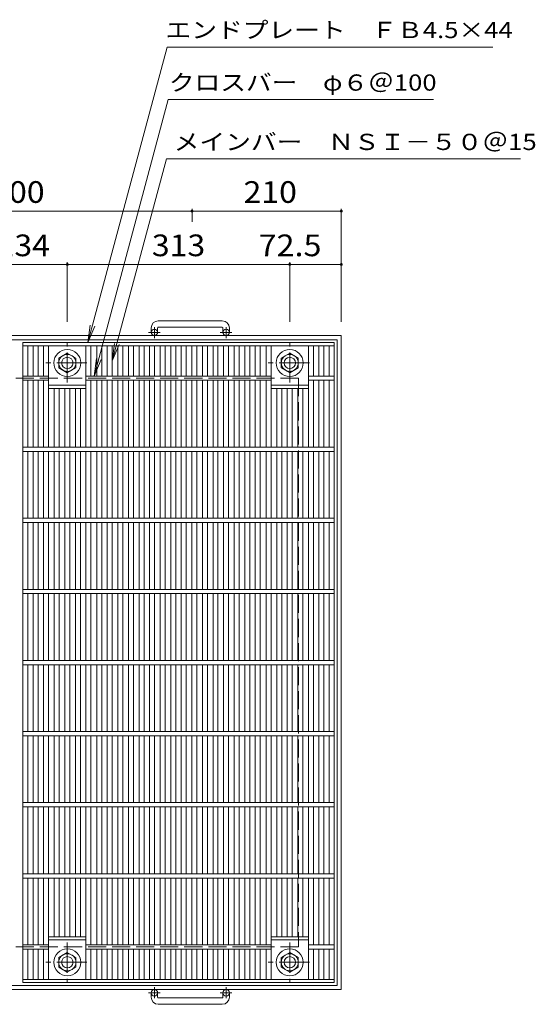
# Model space of a CAD drawing. Units: millimetres. Extents: x -1527 to 1709, y -10003 to 1307.
# Drawn here: x -646 to 80, y -77 to 1307 of the extents above; entities that cross this region are included whole.
import ezdxf

# ---------------------------------------------------------------- set-up
doc = ezdxf.new("R2010")
doc.units = ezdxf.units.MM
doc.header["$LTSCALE"] = 10
doc.linetypes.add('JWW_CENTER1', pattern=[6.773333, 4.233333, -0.846667, 0.846667, -0.846667])
doc.linetypes.add('JWW_DASHED3', pattern=[3.386667, 2.54, -0.846667])
for name, color, linetype in [('C-1', 7, 'Continuous'), ('C-2', 7, 'Continuous'), ('C-4', 7, 'Continuous'), ('C-5', 7, 'Continuous')]:
    doc.layers.add(name, color=color, linetype=linetype)
doc.styles.add('ＭＳ ゴシック', font='txt', dxfattribs={"height": 1})

msp = doc.modelspace()

# ---------------------------------------------------------------- linework, layer by layer
at = {"layer": 'C-1', "color": 2, "linetype": 'Continuous', "lineweight": 9}
for p, q in [((-460.9, 873.8), (-460.9, 867.7)), ((-451.9, 873.8), (-451.9, 867.7)), ((-360.9, 883.8), (-450.9, 883.8)), ((-450.9, 874.8), (-360.9, 874.8)), ((-359.9, 873.8), (-359.9, 867.7)), ((-350.9, 873.8), (-350.9, 867.7)), ((-193.4, 863.2), (-1113.4, 863.2)), ((-193.4, 863.2), (-193.4, -56.8)), ((-199.4, 857.2), (-1107.4, 857.2)), ((-199.4, 857.2), (-199.4, -50.8)), ((-590.9, 831.6), (-578.9, 838.6)), ((-590.9, 817.8), (-590.9, 831.6)), ((-578.9, 838.6), (-566.9, 831.6)), ((-566.9, 831.6), (-566.9, 817.8)), ((-277.9, 831.6), (-265.9, 838.6)), ((-277.9, 817.8), (-277.9, 831.6)), ((-265.9, 838.6), (-253.9, 831.6)), ((-253.9, 831.6), (-253.9, 817.8)), ((-578.9, 810.8), (-590.9, 817.8)), ((-566.9, 817.8), (-578.9, 810.8)), ((-265.9, 810.8), (-277.9, 817.8)), ((-253.9, 817.8), (-265.9, 810.8)), ((-578.9, -4.4), (-590.9, -11.4)), ((-590.9, -11.4), (-590.9, -25.2)), ((-566.9, -11.4), (-578.9, -4.4)), ((-566.9, -25.2), (-566.9, -11.4)), ((-265.9, -4.4), (-277.9, -11.4)), ((-277.9, -11.4), (-277.9, -25.2)), ((-253.9, -11.4), (-265.9, -4.4)), ((-253.9, -25.2), (-253.9, -11.4)), ((-590.9, -25.2), (-578.9, -32.2)), ((-578.9, -32.2), (-566.9, -25.2)), ((-277.9, -25.2), (-265.9, -32.2)), ((-265.9, -32.2), (-253.9, -25.2)), ((-199.4, -50.8), (-1107.4, -50.8)), ((-193.4, -56.8), (-1113.4, -56.8)), ((-460.9, -67.4), (-460.9, -61.3)), ((-451.9, -67.4), (-451.9, -61.3)), ((-450.9, -68.4), (-360.9, -68.4)), ((-359.9, -67.4), (-359.9, -61.3)), ((-350.9, -67.4), (-350.9, -61.3)), ((-360.9, -77.4), (-450.9, -77.4))]:
    msp.add_line(p, q, dxfattribs=at)
at = {"layer": 'C-1', "color": 2, "linetype": 'JWW_CENTER1', "lineweight": 9}
for p, q in [((-456.4, 859.6), (-456.4, 875.2)), ((-355.4, 859.6), (-355.4, 875.2)), ((-448.3, 867.7), (-464.7, 867.7)), ((-347.3, 867.7), (-363.7, 867.7)), ((-578.9, 797.1), (-578.9, 852.3)), ((-265.9, 797.1), (-265.9, 852.3)), ((-551.3, 824.7), (-609.1, 824.7)), ((-238.3, 824.7), (-296.1, 824.7)), ((-578.9, 9.3), (-578.9, -45.9)), ((-265.9, 9.3), (-265.9, -45.9)), ((-551.3, -18.3), (-609.1, -18.3)), ((-238.3, -18.3), (-296.1, -18.3)), ((-456.4, -53.2), (-456.4, -68.8)), ((-355.4, -53.2), (-355.4, -68.8)), ((-448.3, -61.3), (-464.7, -61.3)), ((-347.3, -61.3), (-363.7, -61.3))]:
    msp.add_line(p, q, dxfattribs=at)
at = {"layer": 'C-1', "color": 2, "linetype": 'JWW_DASHED3', "lineweight": 9}
for p, q in [((-253.4, 803.2), (-1053.4, 803.2)), ((-253.4, 803.2), (-253.4, 3.2)), ((-253.4, 3.2), (-1053.4, 3.2))]:
    msp.add_line(p, q, dxfattribs=at)
at = {"layer": 'C-1', "color": 2, "linetype": 'Continuous', "lineweight": 9}
for centre, radius in [((-456.4, 867.7), 4.5), ((-355.4, 867.7), 4.5), ((-578.9, 824.7), 19), ((-578.9, 824.7), 12), ((-578.9, 824.7), 8), ((-265.9, 824.7), 19), ((-265.9, 824.7), 12), ((-265.9, 824.7), 8), ((-578.9, -18.3), 19), ((-265.9, -18.3), 19), ((-578.9, -18.3), 12), ((-578.9, -18.3), 8), ((-265.9, -18.3), 12), ((-265.9, -18.3), 8), ((-456.4, -61.3), 4.5), ((-355.4, -61.3), 4.5)]:
    msp.add_circle(centre, radius, dxfattribs=at)
for centre, radius, start, end in [((-450.9, 873.8), 10, 90, 180), ((-450.9, 873.8), 1, 90, 180), ((-360.9, 873.8), 10, 0, 90), ((-360.9, 873.8), 1, 0, 90), ((-450.9, -67.4), 10, 180, 270), ((-450.9, -67.4), 1, 180, 270), ((-360.9, -67.4), 10, 270, 0), ((-360.9, -67.4), 1, 270, 0)]:
    msp.add_arc(centre, radius, start, end, dxfattribs=at)
at = {"layer": 'C-2', "color": 3, "linetype": 'Continuous', "lineweight": 9}
for p, q in [((-203.4, 853.2), (-641.4, 853.2)), ((-641.4, -46.8), (-641.4, 853.2)), ((-641.4, 848.7), (-203.4, 848.7)), ((-634.4, 806.2), (-634.4, 848.7)), ((-626.8, 806.2), (-626.8, 848.7)), ((-619.8, 806.2), (-619.8, 848.7)), ((-612.2, 806.2), (-612.2, 848.7)), ((-605.2, 706.2), (-605.2, 848.7)), ((-552.7, 706.2), (-552.7, 848.7)), ((-545.7, 806.2), (-545.7, 848.7)), ((-537.5, 806.2), (-537.5, 848.7)), ((-530.5, 806.2), (-530.5, 848.7)), ((-522.7, 806.2), (-522.7, 848.7)), ((-515.7, 806.2), (-515.7, 848.7)), ((-507.8, 806.2), (-507.8, 848.7)), ((-500.8, 806.2), (-500.8, 848.7)), ((-492.9, 806.2), (-492.9, 848.7)), ((-485.9, 806.2), (-485.9, 848.7)), ((-478, 806.2), (-478, 848.7)), ((-471, 806.2), (-471, 848.7)), ((-463.1, 806.2), (-463.1, 848.7)), ((-456.1, 806.2), (-456.1, 848.7)), ((-448.3, 806.2), (-448.3, 848.7)), ((-441.3, 806.2), (-441.3, 848.7)), ((-433.4, 806.2), (-433.4, 848.7)), ((-426.4, 806.2), (-426.4, 848.7)), ((-418.5, 806.2), (-418.5, 848.7)), ((-411.5, 806.2), (-411.5, 848.7)), ((-403.6, 806.2), (-403.6, 848.7)), ((-396.6, 806.2), (-396.6, 848.7)), ((-388.7, 806.2), (-388.7, 848.7)), ((-381.7, 806.2), (-381.7, 848.7)), ((-373.9, 806.2), (-373.9, 848.7)), ((-366.9, 806.2), (-366.9, 848.7)), ((-359, 806.2), (-359, 848.7)), ((-352, 806.2), (-352, 848.7)), ((-344.1, 806.2), (-344.1, 848.7)), ((-337.1, 806.2), (-337.1, 848.7)), ((-329.2, 806.2), (-329.2, 848.7)), ((-322.2, 806.2), (-322.2, 848.7)), ((-314.4, 806.2), (-314.4, 848.7)), ((-307.4, 806.2), (-307.4, 848.7)), ((-299.2, 806.2), (-299.2, 848.7)), ((-292.2, 706.2), (-292.2, 848.7)), ((-239.7, 706.2), (-239.7, 848.7)), ((-232.7, 806.2), (-232.7, 848.7)), ((-225.1, 806.2), (-225.1, 848.7)), ((-218.1, 806.2), (-218.1, 848.7)), ((-210.4, 806.2), (-210.4, 848.7)), ((-203.4, 853.2), (-203.4, -46.8)), ((-641.4, 806.2), (-605.2, 806.2)), ((-552.7, 806.2), (-292.2, 806.2)), ((-239.7, 806.2), (-203.4, 806.2)), ((-641.4, 800.2), (-605.2, 800.2)), ((-634.4, 706.2), (-634.4, 800.2)), ((-626.8, 706.2), (-626.8, 800.2)), ((-619.8, 706.2), (-619.8, 800.2)), ((-612.2, 706.2), (-612.2, 800.2)), ((-605.2, 793.2), (-552.7, 793.2)), ((-552.7, 800.2), (-292.2, 800.2)), ((-545.7, 706.2), (-545.7, 800.2)), ((-537.5, 706.2), (-537.5, 800.2)), ((-530.5, 706.2), (-530.5, 800.2)), ((-522.7, 706.2), (-522.7, 800.2)), ((-515.7, 706.2), (-515.7, 800.2)), ((-507.8, 706.2), (-507.8, 800.2)), ((-500.8, 706.2), (-500.8, 800.2)), ((-492.9, 706.2), (-492.9, 800.2)), ((-485.9, 706.2), (-485.9, 800.2)), ((-478, 706.2), (-478, 800.2)), ((-471, 706.2), (-471, 800.2)), ((-463.1, 706.2), (-463.1, 800.2)), ((-456.1, 706.2), (-456.1, 800.2)), ((-448.3, 706.2), (-448.3, 800.2)), ((-441.3, 706.2), (-441.3, 800.2)), ((-433.4, 706.2), (-433.4, 800.2)), ((-426.4, 706.2), (-426.4, 800.2)), ((-418.5, 706.2), (-418.5, 800.2)), ((-411.5, 706.2), (-411.5, 800.2)), ((-403.6, 706.2), (-403.6, 800.2)), ((-396.6, 706.2), (-396.6, 800.2)), ((-388.7, 706.2), (-388.7, 800.2)), ((-381.7, 706.2), (-381.7, 800.2)), ((-373.9, 706.2), (-373.9, 800.2)), ((-366.9, 706.2), (-366.9, 800.2)), ((-359, 706.2), (-359, 800.2)), ((-352, 706.2), (-352, 800.2)), ((-344.1, 706.2), (-344.1, 800.2)), ((-337.1, 706.2), (-337.1, 800.2)), ((-329.2, 706.2), (-329.2, 800.2)), ((-322.2, 706.2), (-322.2, 800.2)), ((-314.4, 706.2), (-314.4, 800.2)), ((-307.4, 706.2), (-307.4, 800.2)), ((-299.2, 706.2), (-299.2, 800.2)), ((-292.2, 793.2), (-239.7, 793.2)), ((-239.7, 800.2), (-203.4, 800.2)), ((-232.7, 706.2), (-232.7, 800.2)), ((-225.1, 706.2), (-225.1, 800.2)), ((-218.1, 706.2), (-218.1, 800.2)), ((-210.4, 706.2), (-210.4, 800.2)), ((-605.2, 788.7), (-552.7, 788.7)), ((-597.3, 706.2), (-597.3, 788.7)), ((-590.3, 706.2), (-590.3, 788.7)), ((-582.4, 706.2), (-582.4, 788.7)), ((-575.4, 706.2), (-575.4, 788.7)), ((-567.6, 706.2), (-567.6, 788.7)), ((-560.6, 706.2), (-560.6, 788.7)), ((-292.2, 788.7), (-239.7, 788.7)), ((-284.3, 706.2), (-284.3, 788.7)), ((-277.3, 706.2), (-277.3, 788.7)), ((-269.4, 706.2), (-269.4, 788.7)), ((-262.4, 706.2), (-262.4, 788.7)), ((-254.6, 706.2), (-254.6, 788.7)), ((-247.6, 706.2), (-247.6, 788.7)), ((-641.4, 706.2), (-203.4, 706.2)), ((-641.4, 700.2), (-203.4, 700.2)), ((-634.4, 606.2), (-634.4, 700.2)), ((-626.8, 606.2), (-626.8, 700.2)), ((-619.8, 606.2), (-619.8, 700.2)), ((-612.2, 606.2), (-612.2, 700.2)), ((-605.2, 606.2), (-605.2, 700.2)), ((-597.3, 606.2), (-597.3, 700.2)), ((-590.3, 606.2), (-590.3, 700.2)), ((-582.4, 606.2), (-582.4, 700.2)), ((-575.4, 606.2), (-575.4, 700.2)), ((-567.6, 606.2), (-567.6, 700.2)), ((-560.6, 606.2), (-560.6, 700.2)), ((-552.7, 606.2), (-552.7, 700.2)), ((-545.7, 606.2), (-545.7, 700.2)), ((-537.5, 606.2), (-537.5, 700.2)), ((-530.5, 606.2), (-530.5, 700.2)), ((-522.7, 606.2), (-522.7, 700.2)), ((-515.7, 606.2), (-515.7, 700.2)), ((-507.8, 606.2), (-507.8, 700.2)), ((-500.8, 606.2), (-500.8, 700.2)), ((-492.9, 606.2), (-492.9, 700.2)), ((-485.9, 606.2), (-485.9, 700.2)), ((-478, 606.2), (-478, 700.2)), ((-471, 606.2), (-471, 700.2)), ((-463.1, 606.2), (-463.1, 700.2)), ((-456.1, 606.2), (-456.1, 700.2)), ((-448.3, 606.2), (-448.3, 700.2)), ((-441.3, 606.2), (-441.3, 700.2)), ((-433.4, 606.2), (-433.4, 700.2)), ((-426.4, 606.2), (-426.4, 700.2)), ((-418.5, 606.2), (-418.5, 700.2)), ((-411.5, 606.2), (-411.5, 700.2)), ((-403.6, 606.2), (-403.6, 700.2)), ((-396.6, 606.2), (-396.6, 700.2)), ((-388.7, 606.2), (-388.7, 700.2)), ((-381.7, 606.2), (-381.7, 700.2)), ((-373.9, 606.2), (-373.9, 700.2)), ((-366.9, 606.2), (-366.9, 700.2)), ((-359, 606.2), (-359, 700.2)), ((-352, 606.2), (-352, 700.2)), ((-344.1, 606.2), (-344.1, 700.2)), ((-337.1, 606.2), (-337.1, 700.2)), ((-329.2, 606.2), (-329.2, 700.2)), ((-322.2, 606.2), (-322.2, 700.2)), ((-314.4, 606.2), (-314.4, 700.2)), ((-307.4, 606.2), (-307.4, 700.2)), ((-299.2, 606.2), (-299.2, 700.2)), ((-292.2, 606.2), (-292.2, 700.2)), ((-284.3, 606.2), (-284.3, 700.2)), ((-277.3, 606.2), (-277.3, 700.2)), ((-269.4, 606.2), (-269.4, 700.2)), ((-262.4, 606.2), (-262.4, 700.2)), ((-254.6, 606.2), (-254.6, 700.2)), ((-247.6, 606.2), (-247.6, 700.2)), ((-239.7, 606.2), (-239.7, 700.2)), ((-232.7, 606.2), (-232.7, 700.2)), ((-225.1, 606.2), (-225.1, 700.2)), ((-218.1, 606.2), (-218.1, 700.2)), ((-210.4, 606.2), (-210.4, 700.2)), ((-641.4, 606.2), (-203.4, 606.2)), ((-641.4, 600.2), (-203.4, 600.2)), ((-634.4, 506.2), (-634.4, 600.2)), ((-626.8, 506.2), (-626.8, 600.2)), ((-619.8, 506.2), (-619.8, 600.2)), ((-612.2, 506.2), (-612.2, 600.2)), ((-605.2, 506.2), (-605.2, 600.2)), ((-597.3, 506.2), (-597.3, 600.2)), ((-590.3, 506.2), (-590.3, 600.2)), ((-582.4, 506.2), (-582.4, 600.2)), ((-575.4, 506.2), (-575.4, 600.2)), ((-567.6, 506.2), (-567.6, 600.2)), ((-560.6, 506.2), (-560.6, 600.2)), ((-552.7, 506.2), (-552.7, 600.2)), ((-545.7, 506.2), (-545.7, 600.2)), ((-537.5, 506.2), (-537.5, 600.2)), ((-530.5, 506.2), (-530.5, 600.2)), ((-522.7, 506.2), (-522.7, 600.2)), ((-515.7, 506.2), (-515.7, 600.2)), ((-507.8, 506.2), (-507.8, 600.2)), ((-500.8, 506.2), (-500.8, 600.2)), ((-492.9, 506.2), (-492.9, 600.2)), ((-485.9, 506.2), (-485.9, 600.2)), ((-478, 506.2), (-478, 600.2)), ((-471, 506.2), (-471, 600.2)), ((-463.1, 506.2), (-463.1, 600.2)), ((-456.1, 506.2), (-456.1, 600.2)), ((-448.3, 506.2), (-448.3, 600.2)), ((-441.3, 506.2), (-441.3, 600.2)), ((-433.4, 506.2), (-433.4, 600.2)), ((-426.4, 506.2), (-426.4, 600.2)), ((-418.5, 506.2), (-418.5, 600.2)), ((-411.5, 506.2), (-411.5, 600.2)), ((-403.6, 506.2), (-403.6, 600.2)), ((-396.6, 506.2), (-396.6, 600.2)), ((-388.7, 506.2), (-388.7, 600.2)), ((-381.7, 506.2), (-381.7, 600.2)), ((-373.9, 506.2), (-373.9, 600.2)), ((-366.9, 506.2), (-366.9, 600.2)), ((-359, 506.2), (-359, 600.2)), ((-352, 506.2), (-352, 600.2)), ((-344.1, 506.2), (-344.1, 600.2)), ((-337.1, 506.2), (-337.1, 600.2)), ((-329.2, 506.2), (-329.2, 600.2)), ((-322.2, 506.2), (-322.2, 600.2)), ((-314.4, 506.2), (-314.4, 600.2)), ((-307.4, 506.2), (-307.4, 600.2)), ((-299.2, 506.2), (-299.2, 600.2)), ((-292.2, 506.2), (-292.2, 600.2)), ((-284.3, 506.2), (-284.3, 600.2)), ((-277.3, 506.2), (-277.3, 600.2)), ((-269.4, 506.2), (-269.4, 600.2)), ((-262.4, 506.2), (-262.4, 600.2)), ((-254.6, 506.2), (-254.6, 600.2)), ((-247.6, 506.2), (-247.6, 600.2)), ((-239.7, 506.2), (-239.7, 600.2)), ((-232.7, 506.2), (-232.7, 600.2)), ((-225.1, 506.2), (-225.1, 600.2)), ((-218.1, 506.2), (-218.1, 600.2)), ((-210.4, 506.2), (-210.4, 600.2)), ((-641.4, 506.2), (-203.4, 506.2)), ((-641.4, 500.2), (-203.4, 500.2)), ((-634.4, 406.2), (-634.4, 500.2)), ((-626.8, 406.2), (-626.8, 500.2)), ((-619.8, 406.2), (-619.8, 500.2)), ((-612.2, 406.2), (-612.2, 500.2)), ((-605.2, 406.2), (-605.2, 500.2)), ((-597.3, 406.2), (-597.3, 500.2)), ((-590.3, 406.2), (-590.3, 500.2)), ((-582.4, 406.2), (-582.4, 500.2)), ((-575.4, 406.2), (-575.4, 500.2)), ((-567.6, 406.2), (-567.6, 500.2)), ((-560.6, 406.2), (-560.6, 500.2)), ((-552.7, 406.2), (-552.7, 500.2)), ((-545.7, 406.2), (-545.7, 500.2)), ((-537.5, 406.2), (-537.5, 500.2)), ((-530.5, 406.2), (-530.5, 500.2)), ((-522.7, 406.2), (-522.7, 500.2)), ((-515.7, 406.2), (-515.7, 500.2)), ((-507.8, 406.2), (-507.8, 500.2)), ((-500.8, 406.2), (-500.8, 500.2)), ((-492.9, 406.2), (-492.9, 500.2)), ((-485.9, 406.2), (-485.9, 500.2)), ((-478, 406.2), (-478, 500.2)), ((-471, 406.2), (-471, 500.2)), ((-463.1, 406.2), (-463.1, 500.2)), ((-456.1, 406.2), (-456.1, 500.2)), ((-448.3, 406.2), (-448.3, 500.2)), ((-441.3, 406.2), (-441.3, 500.2)), ((-433.4, 406.2), (-433.4, 500.2)), ((-426.4, 406.2), (-426.4, 500.2)), ((-418.5, 406.2), (-418.5, 500.2)), ((-411.5, 406.2), (-411.5, 500.2)), ((-403.6, 406.2), (-403.6, 500.2)), ((-396.6, 406.2), (-396.6, 500.2)), ((-388.7, 406.2), (-388.7, 500.2)), ((-381.7, 406.2), (-381.7, 500.2)), ((-373.9, 406.2), (-373.9, 500.2)), ((-366.9, 406.2), (-366.9, 500.2)), ((-359, 406.2), (-359, 500.2)), ((-352, 406.2), (-352, 500.2)), ((-344.1, 406.2), (-344.1, 500.2)), ((-337.1, 406.2), (-337.1, 500.2)), ((-329.2, 406.2), (-329.2, 500.2)), ((-322.2, 406.2), (-322.2, 500.2)), ((-314.4, 406.2), (-314.4, 500.2)), ((-307.4, 406.2), (-307.4, 500.2)), ((-299.2, 406.2), (-299.2, 500.2)), ((-292.2, 406.2), (-292.2, 500.2)), ((-284.3, 406.2), (-284.3, 500.2)), ((-277.3, 406.2), (-277.3, 500.2)), ((-269.4, 406.2), (-269.4, 500.2)), ((-262.4, 406.2), (-262.4, 500.2)), ((-254.6, 406.2), (-254.6, 500.2)), ((-247.6, 406.2), (-247.6, 500.2)), ((-239.7, 406.2), (-239.7, 500.2)), ((-232.7, 406.2), (-232.7, 500.2)), ((-225.1, 406.2), (-225.1, 500.2)), ((-218.1, 406.2), (-218.1, 500.2)), ((-210.4, 406.2), (-210.4, 500.2)), ((-641.4, 406.2), (-203.4, 406.2)), ((-641.4, 400.2), (-203.4, 400.2)), ((-634.4, 306.2), (-634.4, 400.2)), ((-626.8, 306.2), (-626.8, 400.2)), ((-619.8, 306.2), (-619.8, 400.2)), ((-612.2, 306.2), (-612.2, 400.2)), ((-605.2, 306.2), (-605.2, 400.2)), ((-597.3, 306.2), (-597.3, 400.2)), ((-590.3, 306.2), (-590.3, 400.2)), ((-582.4, 306.2), (-582.4, 400.2)), ((-575.4, 306.2), (-575.4, 400.2)), ((-567.6, 306.2), (-567.6, 400.2)), ((-560.6, 306.2), (-560.6, 400.2)), ((-552.7, 306.2), (-552.7, 400.2)), ((-545.7, 306.2), (-545.7, 400.2)), ((-537.5, 306.2), (-537.5, 400.2)), ((-530.5, 306.2), (-530.5, 400.2)), ((-522.7, 306.2), (-522.7, 400.2)), ((-515.7, 306.2), (-515.7, 400.2)), ((-507.8, 306.2), (-507.8, 400.2)), ((-500.8, 306.2), (-500.8, 400.2)), ((-492.9, 306.2), (-492.9, 400.2)), ((-485.9, 306.2), (-485.9, 400.2)), ((-478, 306.2), (-478, 400.2)), ((-471, 306.2), (-471, 400.2)), ((-463.1, 306.2), (-463.1, 400.2)), ((-456.1, 306.2), (-456.1, 400.2)), ((-448.3, 306.2), (-448.3, 400.2)), ((-441.3, 306.2), (-441.3, 400.2)), ((-433.4, 306.2), (-433.4, 400.2)), ((-426.4, 306.2), (-426.4, 400.2)), ((-418.5, 306.2), (-418.5, 400.2)), ((-411.5, 306.2), (-411.5, 400.2)), ((-403.6, 306.2), (-403.6, 400.2)), ((-396.6, 306.2), (-396.6, 400.2)), ((-388.7, 306.2), (-388.7, 400.2)), ((-381.7, 306.2), (-381.7, 400.2)), ((-373.9, 306.2), (-373.9, 400.2)), ((-366.9, 306.2), (-366.9, 400.2)), ((-359, 306.2), (-359, 400.2)), ((-352, 306.2), (-352, 400.2)), ((-344.1, 306.2), (-344.1, 400.2)), ((-337.1, 306.2), (-337.1, 400.2)), ((-329.2, 306.2), (-329.2, 400.2)), ((-322.2, 306.2), (-322.2, 400.2)), ((-314.4, 306.2), (-314.4, 400.2)), ((-307.4, 306.2), (-307.4, 400.2)), ((-299.2, 306.2), (-299.2, 400.2)), ((-292.2, 306.2), (-292.2, 400.2)), ((-284.3, 306.2), (-284.3, 400.2)), ((-277.3, 306.2), (-277.3, 400.2)), ((-269.4, 306.2), (-269.4, 400.2)), ((-262.4, 306.2), (-262.4, 400.2)), ((-254.6, 306.2), (-254.6, 400.2)), ((-247.6, 306.2), (-247.6, 400.2)), ((-239.7, 306.2), (-239.7, 400.2)), ((-232.7, 306.2), (-232.7, 400.2)), ((-225.1, 306.2), (-225.1, 400.2)), ((-218.1, 306.2), (-218.1, 400.2)), ((-210.4, 306.2), (-210.4, 400.2)), ((-641.4, 306.2), (-203.4, 306.2)), ((-641.4, 300.2), (-203.4, 300.2)), ((-634.4, 206.2), (-634.4, 300.2)), ((-626.8, 206.2), (-626.8, 300.2)), ((-619.8, 206.2), (-619.8, 300.2)), ((-612.2, 206.2), (-612.2, 300.2)), ((-605.2, 206.2), (-605.2, 300.2)), ((-597.3, 206.2), (-597.3, 300.2)), ((-590.3, 206.2), (-590.3, 300.2)), ((-582.4, 206.2), (-582.4, 300.2)), ((-575.4, 206.2), (-575.4, 300.2)), ((-567.6, 206.2), (-567.6, 300.2)), ((-560.6, 206.2), (-560.6, 300.2)), ((-552.7, 206.2), (-552.7, 300.2)), ((-545.7, 206.2), (-545.7, 300.2)), ((-537.5, 206.2), (-537.5, 300.2)), ((-530.5, 206.2), (-530.5, 300.2)), ((-522.7, 206.2), (-522.7, 300.2)), ((-515.7, 206.2), (-515.7, 300.2)), ((-507.8, 206.2), (-507.8, 300.2)), ((-500.8, 206.2), (-500.8, 300.2)), ((-492.9, 206.2), (-492.9, 300.2)), ((-485.9, 206.2), (-485.9, 300.2)), ((-478, 206.2), (-478, 300.2)), ((-471, 206.2), (-471, 300.2)), ((-463.1, 206.2), (-463.1, 300.2)), ((-456.1, 206.2), (-456.1, 300.2)), ((-448.3, 206.2), (-448.3, 300.2)), ((-441.3, 206.2), (-441.3, 300.2)), ((-433.4, 206.2), (-433.4, 300.2)), ((-426.4, 206.2), (-426.4, 300.2)), ((-418.5, 206.2), (-418.5, 300.2)), ((-411.5, 206.2), (-411.5, 300.2)), ((-403.6, 206.2), (-403.6, 300.2)), ((-396.6, 206.2), (-396.6, 300.2)), ((-388.7, 206.2), (-388.7, 300.2)), ((-381.7, 206.2), (-381.7, 300.2)), ((-373.9, 206.2), (-373.9, 300.2)), ((-366.9, 206.2), (-366.9, 300.2)), ((-359, 206.2), (-359, 300.2)), ((-352, 206.2), (-352, 300.2)), ((-344.1, 206.2), (-344.1, 300.2)), ((-337.1, 206.2), (-337.1, 300.2)), ((-329.2, 206.2), (-329.2, 300.2)), ((-322.2, 206.2), (-322.2, 300.2)), ((-314.4, 206.2), (-314.4, 300.2)), ((-307.4, 206.2), (-307.4, 300.2)), ((-299.2, 206.2), (-299.2, 300.2)), ((-292.2, 206.2), (-292.2, 300.2)), ((-284.3, 206.2), (-284.3, 300.2)), ((-277.3, 206.2), (-277.3, 300.2)), ((-269.4, 206.2), (-269.4, 300.2)), ((-262.4, 206.2), (-262.4, 300.2)), ((-254.6, 206.2), (-254.6, 300.2)), ((-247.6, 206.2), (-247.6, 300.2)), ((-239.7, 206.2), (-239.7, 300.2)), ((-232.7, 206.2), (-232.7, 300.2)), ((-225.1, 206.2), (-225.1, 300.2)), ((-218.1, 206.2), (-218.1, 300.2)), ((-210.4, 206.2), (-210.4, 300.2)), ((-641.4, 206.2), (-203.4, 206.2)), ((-641.4, 200.2), (-203.4, 200.2)), ((-634.4, 106.2), (-634.4, 200.2)), ((-626.8, 106.2), (-626.8, 200.2)), ((-619.8, 106.2), (-619.8, 200.2)), ((-612.2, 106.2), (-612.2, 200.2)), ((-605.2, 106.2), (-605.2, 200.2)), ((-597.3, 106.2), (-597.3, 200.2)), ((-590.3, 106.2), (-590.3, 200.2)), ((-582.4, 106.2), (-582.4, 200.2)), ((-575.4, 106.2), (-575.4, 200.2)), ((-567.6, 106.2), (-567.6, 200.2)), ((-560.6, 106.2), (-560.6, 200.2)), ((-552.7, 106.2), (-552.7, 200.2)), ((-545.7, 106.2), (-545.7, 200.2)), ((-537.5, 106.2), (-537.5, 200.2)), ((-530.5, 106.2), (-530.5, 200.2)), ((-522.7, 106.2), (-522.7, 200.2)), ((-515.7, 106.2), (-515.7, 200.2)), ((-507.8, 106.2), (-507.8, 200.2)), ((-500.8, 106.2), (-500.8, 200.2)), ((-492.9, 106.2), (-492.9, 200.2)), ((-485.9, 106.2), (-485.9, 200.2)), ((-478, 106.2), (-478, 200.2)), ((-471, 106.2), (-471, 200.2)), ((-463.1, 106.2), (-463.1, 200.2)), ((-456.1, 106.2), (-456.1, 200.2)), ((-448.3, 106.2), (-448.3, 200.2)), ((-441.3, 106.2), (-441.3, 200.2)), ((-433.4, 106.2), (-433.4, 200.2)), ((-426.4, 106.2), (-426.4, 200.2)), ((-418.5, 106.2), (-418.5, 200.2)), ((-411.5, 106.2), (-411.5, 200.2)), ((-403.6, 106.2), (-403.6, 200.2)), ((-396.6, 106.2), (-396.6, 200.2)), ((-388.7, 106.2), (-388.7, 200.2)), ((-381.7, 106.2), (-381.7, 200.2)), ((-373.9, 106.2), (-373.9, 200.2)), ((-366.9, 106.2), (-366.9, 200.2)), ((-359, 106.2), (-359, 200.2)), ((-352, 106.2), (-352, 200.2)), ((-344.1, 106.2), (-344.1, 200.2)), ((-337.1, 106.2), (-337.1, 200.2)), ((-329.2, 106.2), (-329.2, 200.2)), ((-322.2, 106.2), (-322.2, 200.2)), ((-314.4, 106.2), (-314.4, 200.2)), ((-307.4, 106.2), (-307.4, 200.2)), ((-299.2, 106.2), (-299.2, 200.2)), ((-292.2, 106.2), (-292.2, 200.2)), ((-284.3, 106.2), (-284.3, 200.2)), ((-277.3, 106.2), (-277.3, 200.2)), ((-269.4, 106.2), (-269.4, 200.2)), ((-262.4, 106.2), (-262.4, 200.2)), ((-254.6, 106.2), (-254.6, 200.2)), ((-247.6, 106.2), (-247.6, 200.2)), ((-239.7, 106.2), (-239.7, 200.2)), ((-232.7, 106.2), (-232.7, 200.2)), ((-225.1, 106.2), (-225.1, 200.2)), ((-218.1, 106.2), (-218.1, 200.2)), ((-210.4, 106.2), (-210.4, 200.2)), ((-641.4, 106.2), (-203.4, 106.2)), ((-641.4, 100.2), (-203.4, 100.2)), ((-634.4, 6.2), (-634.4, 100.2)), ((-626.8, 6.2), (-626.8, 100.2)), ((-619.8, 6.2), (-619.8, 100.2)), ((-612.2, 6.2), (-612.2, 100.2)), ((-605.2, -42.3), (-605.2, 100.2)), ((-597.3, 17.7), (-597.3, 100.2)), ((-590.3, 17.7), (-590.3, 100.2)), ((-582.4, 17.7), (-582.4, 100.2)), ((-575.4, 17.7), (-575.4, 100.2)), ((-567.6, 17.7), (-567.6, 100.2)), ((-560.6, 17.7), (-560.6, 100.2)), ((-552.7, -42.3), (-552.7, 100.2)), ((-545.7, 6.2), (-545.7, 100.2)), ((-537.5, 6.2), (-537.5, 100.2)), ((-530.5, 6.2), (-530.5, 100.2)), ((-522.7, 6.2), (-522.7, 100.2)), ((-515.7, 6.2), (-515.7, 100.2)), ((-507.8, 6.2), (-507.8, 100.2)), ((-500.8, 6.2), (-500.8, 100.2)), ((-492.9, 6.2), (-492.9, 100.2)), ((-485.9, 6.2), (-485.9, 100.2)), ((-478, 6.2), (-478, 100.2)), ((-471, 6.2), (-471, 100.2)), ((-463.1, 6.2), (-463.1, 100.2)), ((-456.1, 6.2), (-456.1, 100.2)), ((-448.3, 6.2), (-448.3, 100.2)), ((-441.3, 6.2), (-441.3, 100.2)), ((-433.4, 6.2), (-433.4, 100.2)), ((-426.4, 6.2), (-426.4, 100.2)), ((-418.5, 6.2), (-418.5, 100.2)), ((-411.5, 6.2), (-411.5, 100.2)), ((-403.6, 6.2), (-403.6, 100.2)), ((-396.6, 6.2), (-396.6, 100.2)), ((-388.7, 6.2), (-388.7, 100.2)), ((-381.7, 6.2), (-381.7, 100.2)), ((-373.9, 6.2), (-373.9, 100.2)), ((-366.9, 6.2), (-366.9, 100.2)), ((-359, 6.2), (-359, 100.2)), ((-352, 6.2), (-352, 100.2)), ((-344.1, 6.2), (-344.1, 100.2)), ((-337.1, 6.2), (-337.1, 100.2)), ((-329.2, 6.2), (-329.2, 100.2)), ((-322.2, 6.2), (-322.2, 100.2)), ((-314.4, 6.2), (-314.4, 100.2)), ((-307.4, 6.2), (-307.4, 100.2)), ((-299.2, 6.2), (-299.2, 100.2)), ((-292.2, -42.3), (-292.2, 100.2)), ((-284.3, 17.7), (-284.3, 100.2)), ((-277.3, 17.7), (-277.3, 100.2)), ((-269.4, 17.7), (-269.4, 100.2)), ((-262.4, 17.7), (-262.4, 100.2)), ((-254.6, 17.7), (-254.6, 100.2)), ((-247.6, 17.7), (-247.6, 100.2)), ((-239.7, -42.3), (-239.7, 100.2)), ((-232.7, 6.2), (-232.7, 100.2)), ((-225.1, 6.2), (-225.1, 100.2)), ((-218.1, 6.2), (-218.1, 100.2)), ((-210.4, 6.2), (-210.4, 100.2)), ((-605.2, 17.7), (-552.7, 17.7)), ((-292.2, 17.7), (-239.7, 17.7)), ((-641.4, 6.2), (-605.2, 6.2)), ((-641.4, 0.2), (-605.2, 0.2)), ((-634.4, -42.3), (-634.4, 0.2)), ((-626.8, -42.3), (-626.8, 0.2)), ((-619.8, -42.3), (-619.8, 0.2)), ((-612.2, -42.3), (-612.2, 0.2)), ((-605.2, 13.2), (-552.7, 13.2)), ((-552.7, 6.2), (-292.2, 6.2)), ((-552.7, 0.2), (-292.2, 0.2)), ((-545.7, -42.3), (-545.7, 0.2)), ((-537.5, -42.3), (-537.5, 0.2)), ((-530.5, -42.3), (-530.5, 0.2)), ((-522.7, -42.3), (-522.7, 0.2)), ((-515.7, -42.3), (-515.7, 0.2)), ((-507.8, -42.3), (-507.8, 0.2)), ((-500.8, -42.3), (-500.8, 0.2)), ((-492.9, -42.3), (-492.9, 0.2)), ((-485.9, -42.3), (-485.9, 0.2)), ((-478, -42.3), (-478, 0.2)), ((-471, -42.3), (-471, 0.2)), ((-463.1, -42.3), (-463.1, 0.2)), ((-456.1, -42.3), (-456.1, 0.2)), ((-448.3, -42.3), (-448.3, 0.2)), ((-441.3, -42.3), (-441.3, 0.2)), ((-433.4, -42.3), (-433.4, 0.2)), ((-426.4, -42.3), (-426.4, 0.2)), ((-418.5, -42.3), (-418.5, 0.2)), ((-411.5, -42.3), (-411.5, 0.2)), ((-403.6, -42.3), (-403.6, 0.2)), ((-396.6, -42.3), (-396.6, 0.2)), ((-388.7, -42.3), (-388.7, 0.2)), ((-381.7, -42.3), (-381.7, 0.2)), ((-373.9, -42.3), (-373.9, 0.2)), ((-366.9, -42.3), (-366.9, 0.2)), ((-359, -42.3), (-359, 0.2)), ((-352, -42.3), (-352, 0.2)), ((-344.1, -42.3), (-344.1, 0.2)), ((-337.1, -42.3), (-337.1, 0.2)), ((-329.2, -42.3), (-329.2, 0.2)), ((-322.2, -42.3), (-322.2, 0.2)), ((-314.4, -42.3), (-314.4, 0.2)), ((-307.4, -42.3), (-307.4, 0.2)), ((-299.2, -42.3), (-299.2, 0.2)), ((-292.2, 13.2), (-239.7, 13.2)), ((-239.7, 6.2), (-203.4, 6.2)), ((-239.7, 0.2), (-203.4, 0.2)), ((-232.7, -42.3), (-232.7, 0.2)), ((-225.1, -42.3), (-225.1, 0.2)), ((-218.1, -42.3), (-218.1, 0.2)), ((-210.4, -42.3), (-210.4, 0.2)), ((-641.4, -42.3), (-203.4, -42.3)), ((-641.4, -46.8), (-203.4, -46.8))]:
    msp.add_line(p, q, dxfattribs=at)
at = {"layer": 'C-4', "color": 7, "linetype": 'Continuous', "lineweight": 9}
for p, q in [((-403.4, 1041.2), (-403.4, 1023)), ((-193.4, 1041.2), (-193.4, 882.3)), ((-903.4, 1038.2), (-403.4, 1038.2)), ((-403.4, 1038.2), (-193.4, 1038.2)), ((-712.9, 963.2), (-578.9, 963.2)), ((-578.9, 966.2), (-578.9, 882.3)), ((-578.9, 963.2), (-265.9, 963.2)), ((-265.9, 966.2), (-265.9, 882.3)), ((-265.9, 963.2), (-193.4, 963.2))]:
    msp.add_line(p, q, dxfattribs=at)
at = {"layer": 'C-4', "color": 7, "linetype": 'Continuous', "lineweight": 9, "const_width": 2}
for points in [[(-402.4, 1038.2, 0.414214), (-403.4, 1039.2, 0.414214), (-404.4, 1038.2, 0.414214), (-403.4, 1037.2, 0.414214)], [(-192.4, 1038.2, 0.414214), (-193.4, 1039.2, 0.414214), (-194.4, 1038.2, 0.414214), (-193.4, 1037.2, 0.414214)], [(-577.9, 963.2, 0.414214), (-578.9, 964.2, 0.414214), (-579.9, 963.2, 0.414214), (-578.9, 962.2, 0.414214)], [(-264.9, 963.2, 0.414214), (-265.9, 964.2, 0.414214), (-266.9, 963.2, 0.414214), (-265.9, 962.2, 0.414214)], [(-192.4, 963.2, 0.414214), (-193.4, 964.2, 0.414214), (-194.4, 963.2, 0.414214), (-193.4, 962.2, 0.414214)]]:
    msp.add_lwpolyline(points, format="xyb", close=True, dxfattribs=at)
at = {"layer": 'C-5', "color": 7, "linetype": 'Continuous', "lineweight": 9}
for p, q in [((-549.9, 853.2), (-438.5, 1268.9)), ((-438.5, 1268.9), (20, 1268.9)), ((-541, 806.2), (-436.9, 1195.1)), ((-63.5, 1195.1), (-436.9, 1195.1)), ((-515.7, 827.4), (-439.5, 1111.5)), ((58.9, 1111.5), (-439.5, 1111.5)), ((-549.9, 853.2), (-546.7, 878)), ((-549.9, 853.2), (-540.4, 876.3)), ((-515.7, 827.4), (-512.4, 852.2)), ((-515.7, 827.4), (-506.1, 850.5)), ((-541, 806.2), (-537.8, 831)), ((-541, 806.2), (-531.5, 829.3))]:
    msp.add_line(p, q, dxfattribs=at)

# ---------------------------------------------------------------- texts
at = {"layer": 'C-4', "color": 2, "linetype": 'Continuous', "lineweight": 211, "style": 'ＭＳ ゴシック'}
for s, width, p in [('500', 1.083333, (-685.9, 1049.8)), ('210', 1.083333, (-330.9, 1049.8)), ('134', 1.083333, (-678.4, 974.8)), ('313', 1.083333, (-459.9, 974.8)), ('72.5', 1.09375, (-309.7, 974.8))]:
    msp.add_text(s, height=30.48, dxfattribs=dict(at, width=width)).set_placement(p)
at = {"layer": 'C-5', "color": 7, "linetype": 'Continuous', "lineweight": 211, "style": 'ＭＳ ゴシック'}
for s, width, p in [('エンドプレート\u3000ＦＢ4.5×44', 1.160494, (-440.7, 1281.5)), ('クロスバー\u3000φ６＠100', 1.15873, (-436, 1207.6)), ('メインバー\u3000ＮＳＩ－５０＠15', 1.160714, (-429.2, 1124.1))]:
    msp.add_text(s, height=22.86, dxfattribs=dict(at, width=width)).set_placement(p)

doc.saveas('drawing.dxf')
